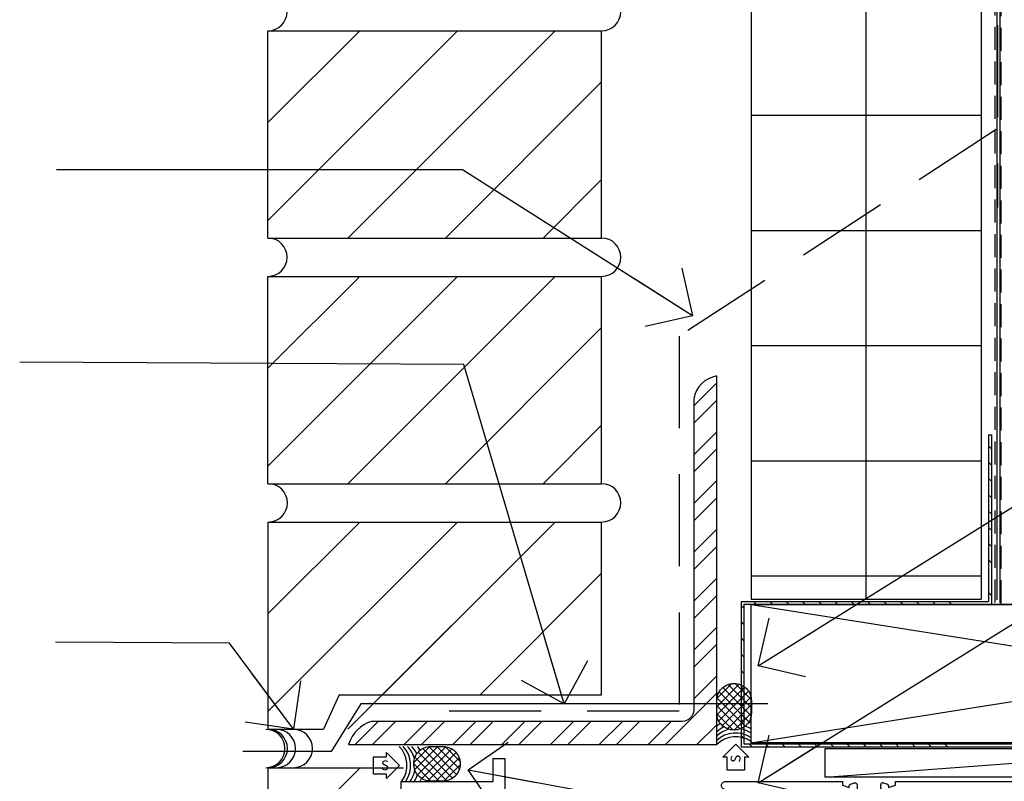
# Model space of a CAD drawing. Extents: x -139 to 142, y -101 to 416.
# Drawn here: x -115 to -104, y -36 to -28 of the extents above; entities that cross this region are included whole.
import ezdxf
from ezdxf.enums import TextEntityAlignment as Align

# ---------------------------------------------------------------- set-up
doc = ezdxf.new("R2010")
doc.units = 0
doc.header["$MEASUREMENT"] = 0
for name, pattern in [('B', [0]), ('DASHED2', [0.375, 0.25, -0.125]), ('DEFAULT', [0])]:
    doc.linetypes.add(name, pattern=pattern)
doc.layers.get('0').update_dxf_attribs({"linetype": 'CONTINUOUS'})
for name, color, linetype in [('24 DIM', 1, 'CONTINUOUS'), ('4DIM', 1, 'CONTINUOUS'), ('B', 3, 'CONTINUOUS'), ('C', 5, 'CONTINUOUS'), ('CIE140', 3, 'DEFAULT'), ('EFCO_0', 7, 'CONTINUOUS'), ('EFCO_RELFAB', 1, 'CONTINUOUS'), ('INSULBAR', 7, 'CONTINUOUS'), ('P-1', 1, 'CONTINUOUS'), ('P-2', 2, 'CONTINUOUS'), ('P3', 5, 'CONTINUOUS'), ('P4', 4, 'CONTINUOUS'), ('P6', 253, 'CONTINUOUS')]:
    doc.layers.add(name, color=color, linetype=linetype)
doc.styles.add('architxt.shx', font='architxt.shx', dxfattribs={"height": 0.5})
doc.styles.add('SIMPLEX', font='SIMPLEX')
doc.dimstyles.new('ADIM4', dxfattribs={"dimscale": 4, "dimtxt": 0.5, "dimasz": 0.1875, "dimexe": 0.0625, "dimexo": 0.0625, "dimgap": 0.03125, "dimtad": 1, "dimdec": 4, "dimrnd": 0.125, "dimzin": 3, "dimdsep": 46, "dimlunit": 4, "dimtxsty": 'architxt.shx', "dimblk": 'OBLIQUE', "dimcen": 0.0625, "dimdle": 0.0625, "dimclrd": 1, "dimclre": 1, "dimclrt": 2, "dimadec": 0, "dimazin": 0, "dimtfac": 1, "dimtdec": 4, "dimtix": 1, "dimtmove": 2, "dimatfit": 3, "dimldrblk": 'OPEN90', "dimfxl": 1, "dimtolj": 1, "dimtzin": 3, "dimarcsym": 0})

# ---------------------------------------------------------------- blocks, each defined once
blk = doc.blocks.new('_Open90')
at = {"layer": '24 DIM', "color": 0, "linetype": 'Continuous', "lineweight": -2}
for p, q in [((-0.5, 0.5), (0, 0)), ((0, 0), (-1, 0)), ((0, 0), (-0.5, -0.5))]:
    blk.add_line(p, q, dxfattribs=at)
blk = doc.blocks.new('*X67')
at = {"color": 0}
for p, q in [((-0.899, 1.94), (-0.649, 2.19)), ((-0.899, 1.752), (-0.649, 2.002)), ((-0.899, 1.409), (-0.649, 1.659)), ((-0.899, 1.222), (-0.649, 1.472)), ((-0.899, 0.879), (-0.649, 1.129)), ((-0.899, 0.692), (-0.649, 0.942)), ((-0.899, 0.349), (-0.649, 0.599)), ((-0.899, 0.161), (-0.649, 0.411)), ((-0.899, -0.182), (-0.649, 0.068)), ((-0.899, -0.369), (-0.649, -0.119)), ((-0.899, -0.712), (-0.649, -0.462)), ((-0.899, -0.899), (-0.649, -0.649)), ((-0.899, -1.242), (-0.649, -0.992)), ((-1.206, -1.736), (-0.649, -1.18)), ((-4.575, -1.736), (-4.325, -1.486)), ((-4.388, -1.736), (-4.138, -1.486)), ((-4.045, -1.736), (-3.795, -1.486)), ((-3.857, -1.736), (-3.607, -1.486)), ((-3.515, -1.736), (-3.265, -1.486)), ((-3.327, -1.736), (-3.077, -1.486)), ((-2.984, -1.736), (-2.734, -1.486)), ((-2.797, -1.736), (-2.547, -1.486)), ((-2.454, -1.736), (-2.204, -1.486)), ((-2.266, -1.736), (-2.016, -1.486)), ((-1.924, -1.736), (-1.674, -1.486)), ((-1.736, -1.736), (-1.486, -1.486)), ((-1.393, -1.736), (-1.143, -1.486)), ((-0.863, -1.736), (-0.649, -1.523))]:
    blk.add_line(p, q, dxfattribs=at)
blk = doc.blocks.new('ANG4X4')
at = {"layer": 'B'}
blk.add_line((0, 0), (0.103, 0), dxfattribs=at)
blk.add_lwpolyline([(3.75, 0.375, -0.414214), (3.625, 0.25), (0.25, 0.25, 0.24113), (0, 0), (4, 0), (4, 4, 0.322608), (3.75, 3.75)], format="xyb", close=True, dxfattribs=at)
at = {"layer": 'B', "color": 1}
blk.add_blockref('*X67', (4.649, 1.736), dxfattribs=at)
blk = doc.blocks.new('*X72')
at = {"color": 0}
for p, q in [((1.246, -2.997), (1.419, -2.824)), ((1.256, -3.075), (1.508, -2.823)), ((1.287, -3.132), (1.594, -2.826)), ((1.605, -3.196), (1.294, -2.885)), ((1.335, -3.173), (1.658, -2.849)), ((1.667, -3.169), (1.343, -2.846)), ((1.712, -3.127), (1.411, -2.825)), ((1.742, -3.068), (1.498, -2.823)), ((1.749, -2.986), (1.588, -2.825)), ((1.521, -3.2), (1.259, -2.939)), ((1.399, -3.197), (1.706, -2.89)), ((1.484, -3.2), (1.739, -2.946)), ((1.433, -3.2), (1.245, -3.013)), ((1.573, -3.2), (1.75, -3.023))]:
    blk.add_line(p, q, dxfattribs=at)
blk = doc.blocks.new('375BR')
at = {"layer": 'B'}
blk.add_lwpolyline([(0.156, -0.19), (0.156, -0.187, -0.414214), (0.343, 0), (0.474, 0, -0.414214), (0.661, -0.187), (0.661, -0.19, -0.414214), (0.474, -0.377), (0.343, -0.377, -0.414214)], format="xyb", close=True, dxfattribs=at)
for centre, start, end in [((-0.214, -0.206), 324.8825, 43.8613), ((-0.173, -0.206), 324.8825, 43.8613), ((-0.124, -0.206), 14.335, 43.8613), ((-0.079, -0.206), 25.2538, 43.8613), ((-0.018, -0.206), 34.0463, 43.8613), ((-0.124, -0.206), 324.8825, 349.9161), ((-0.079, -0.206), 324.8825, 339.4747), ((-0.018, -0.206), 324.8825, 331.4795)]:
    blk.add_arc(centre, 0.297, start, end, dxfattribs=at)
at = {"layer": 'C'}
blk.add_lwpolyline([(-0.28, -0.115), (-0.138, -0.115), (-0.138, -0.067), (0.003, -0.209), (-0.138, -0.35), (-0.138, -0.303), (-0.28, -0.303)], close=True, dxfattribs=at)
at = {"layer": 'B', "color": 1}
blk.add_blockref('*X72', (-1.089, 2.823), dxfattribs=at)
at = {"layer": 'CIE140', "style": 'SIMPLEX'}
blk.add_text('S', height=0.106, dxfattribs=at).set_placement((-0.156, -0.219), align=Align.MIDDLE)
blk = doc.blocks.new('WA04MD26')
at = {"layer": 'EFCO_0', "color": 3, "linetype": 'Continuous'}
blk.add_lwpolyline([(0.08, 0.087), (0.08, 0.018), (0.038, 0.018), (0.038, 0.077, 0.414214), (0.021, 0.094), (0.02, 0.094, 0.414214), (0.003, 0.077), (0.003, -0.077, 0.414214), (0.02, -0.094), (0.021, -0.094, 0.414214), (0.038, -0.077), (0.038, -0.017), (0.08, -0.017), (0.08, -0.087, 1), (0.143, -0.087), (0.143, 0.087, 1), (0.08, 0.087, -1), (0.143, 0.087)], format="xyb", dxfattribs=at)
blk.add_lwpolyline([(0.099, 0.087), (0.099, 0.002), (0.099, -0.087, 0.999999), (0.124, -0.087), (0.124, 0.087, 1)], format="xyb", close=True, dxfattribs=at)
blk = doc.blocks.new('LAA3BOT')
blk.add_point((0.469, 0.138))
at = {"layer": 'INSULBAR', "color": 1}
for p, q in [((0, 0.025), (0.053, 0.078)), ((0.11, -0.042), (0.206, 0.055)), ((0.287, -0.042), (0.383, 0.055)), ((0.463, -0.042), (0.575, 0.07))]:
    blk.add_line(p, q, dxfattribs=at)
at = {"layer": 'INSULBAR', "color": 3, "linetype": 'B'}
blk.add_lwpolyline([(0.475, 0.055), (0.1, 0.055, -0.393373), (0.094, 0.06, 0.623751), (0.08, 0.064), (0.036, 0.088, 0.121852), (0.032, 0.088), (0.008, 0.088, 0.414214), (0, 0.081), (0, -0.081, 0.791877), (0.02, -0.071), (0.091, -0.058), (0.096, -0.042), (0.479, -0.042), (0.484, -0.058), (0.555, -0.071, 0.791877), (0.575, -0.081), (0.575, 0.081, 0.414214), (0.567, 0.088), (0.543, 0.088, 0.121852), (0.539, 0.088), (0.495, 0.064, 0.623751), (0.481, 0.06, -0.393373), (0.475, 0.055)], format="xyb", dxfattribs=at)
blk = doc.blocks.new('LAA3TOP')
blk.add_point((0.106, -0.139))
at = {"layer": 'INSULBAR', "color": 1}
for p, q in [((0.11, 0.042), (0.206, -0.055)), ((0.287, 0.042), (0.383, -0.055)), ((0.463, 0.042), (0.575, -0.07)), ((0, -0.025), (0.053, -0.078))]:
    blk.add_line(p, q, dxfattribs=at)
at = {"layer": 'INSULBAR', "color": 3, "linetype": 'B'}
blk.add_lwpolyline([(0.475, -0.055), (0.1, -0.055, 0.393373), (0.094, -0.06, -0.623751), (0.08, -0.064), (0.036, -0.088, -0.121852), (0.032, -0.089), (0.008, -0.089, -0.414214), (0, -0.081), (0, 0.081, -0.791877), (0.02, 0.071), (0.091, 0.058), (0.096, 0.042), (0.479, 0.042), (0.484, 0.058), (0.555, 0.071, -0.791877), (0.575, 0.081), (0.575, -0.081, -0.414214), (0.567, -0.089), (0.543, -0.089, -0.121852), (0.539, -0.088), (0.495, -0.064, -0.623751), (0.481, -0.06, 0.393373), (0.475, -0.055)], format="xyb", dxfattribs=at)
blk = doc.blocks.new('A$C602F37F0')
at = {"layer": 'EFCO_0', "color": 5, "linetype": 'Continuous'}
for p, q in [((5.21, 2.06), (5.21, 2.101)), ((5.273, 1.989), (5.216, 2.046)), ((5.236, 2.12), (5.282, 2.108)), ((5.296, 2.072), (5.369, 2.095)), ((5.296, 2.088), (5.296, 2.072)), ((5.369, 2.137), (8.826, 2.137)), ((5.369, 2.095), (5.369, 2.137)), ((8.826, 2.137), (8.826, 2.012)), ((5.278, 2.006), (5.273, 1.989)), ((5.349, 2.018), (5.278, 2.006)), ((5.369, 1.859), (5.369, 2.028)), ((5.494, 2.012), (5.494, 1.512)), ((5.801, 2.012), (5.494, 2.012)), ((6.657, 2.012), (6.067, 2.012)), ((6.067, 2.012), (6.067, 1.872)), ((6.648, 2.012), (6.107, 2.012)), ((6.107, 2.012), (6.107, 1.922)), ((6.648, 1.962), (6.648, 2.012)), ((6.773, 1.962), (6.648, 1.962)), ((6.657, 1.962), (6.657, 2.012)), ((6.772, 1.962), (6.657, 1.962)), ((8.826, 2.012), (6.772, 2.012)), ((6.772, 2.012), (6.772, 1.962)), ((6.773, 0.137), (6.773, 1.962)), ((8.711, 2.012), (8.13, 2.012)), ((5.263, 1.762), (5.263, 1.887)), ((5.289, 1.883), (5.335, 1.859)), ((5.335, 1.859), (5.369, 1.859)), ((6.067, 1.872), (6.197, 1.872)), ((6.107, 1.922), (6.197, 1.887)), ((6.197, 1.887), (6.523, 1.887)), ((6.523, 1.887), (6.523, 1.837)), ((6.523, 1.837), (6.648, 1.837)), ((6.648, 1.837), (6.648, 0.448)), ((5.335, 1.79), (5.289, 1.765)), ((5.369, 1.79), (5.335, 1.79)), ((5.369, 1.621), (5.369, 1.79)), ((6.197, 1.747), (5.864, 1.747)), ((5.216, 1.602), (5.273, 1.66)), ((5.273, 1.66), (5.278, 1.643)), ((5.278, 1.643), (5.349, 1.63)), ((5.21, 1.548), (5.21, 1.588)), ((5.282, 1.541), (5.236, 1.528)), ((5.296, 1.576), (5.296, 1.56)), ((5.369, 1.554), (5.296, 1.576)), ((5.369, 1.512), (5.369, 1.554)), ((5.494, 1.512), (5.369, 1.512)), ((6.598, 0.448), (6.598, 0.37)), ((6.648, 0.448), (6.598, 0.448)), ((6.628, 0.37), (6.628, 0.373)), ((6.678, 0.373), (6.678, 0.212)), ((6.598, 0.215), (6.598, 0.137)), ((6.628, 0.212), (6.628, 0.215)), ((6.598, 0.137), (6.773, 0.137)), ((6.653, 0.187), (6.653, 0.187))]:
    blk.add_line(p, q, dxfattribs=at)
at = {"layer": 'EFCO_0', "color": 3, "linetype": 'Continuous'}
for p, q in [((6.536, 0.379), (6.536, 0.206)), ((6.555, 0.379), (6.555, 0.205)), ((6.579, 0.29), (6.579, 0.379)), ((6.598, 0.309), (6.598, 0.379)), ((6.64, 0.369), (6.64, 0.309)), ((6.658, 0.386), (6.657, 0.386)), ((6.675, 0.216), (6.675, 0.369)), ((6.579, 0.205), (6.579, 0.29)), ((6.64, 0.309), (6.598, 0.309)), ((6.598, 0.206), (6.598, 0.274)), ((6.598, 0.274), (6.64, 0.274)), ((6.64, 0.274), (6.64, 0.216)), ((6.657, 0.199), (6.658, 0.199))]:
    blk.add_line(p, q, dxfattribs=at)
at = {"layer": 'EFCO_0', "color": 5, "linetype": 'Continuous'}
blk.add_lwpolyline([(3.633, 1.512, -0.197322), (3.59, 1.609, -1), (3.652, 1.611, 2.326264), (3.732, 1.691, -1), (3.734, 1.753, -0.197322), (3.831, 1.71), (3.831, 2.047), (3.525, 2.047, -0.414214), (3.48, 2.092), (3.48, 2.092, -0.414214), (3.525, 2.137), (4.794, 2.137), (4.794, 2.095), (4.867, 2.072), (4.867, 2.088, -0.339454), (4.881, 2.108), (4.927, 2.12, -0.493145), (4.953, 2.101), (4.953, 2.06, -0.198912), (4.947, 2.046), (4.89, 1.989), (4.885, 2.006), (4.814, 2.018, 0.791877), (4.794, 2.028), (4.794, 1.859), (4.828, 1.859), (4.874, 1.883, 0.623751), (4.888, 1.888, -0.930777), (4.9, 1.887), (4.9, 1.762, -0.930777), (4.888, 1.761, 0.623751), (4.874, 1.765), (4.828, 1.79), (4.794, 1.79), (4.794, 1.621, 0.791877), (4.814, 1.63), (4.885, 1.643), (4.89, 1.66), (4.947, 1.602, -0.198912), (4.953, 1.588), (4.953, 1.548, -0.493145), (4.927, 1.528), (4.881, 1.541, -0.339454), (4.867, 1.56), (4.867, 1.576), (4.794, 1.554), (4.794, 1.512), (4.669, 1.512), (4.669, 2.012), (3.956, 2.012), (3.956, 0.472), (4.036, 0.472), (4.036, 0.382, -1), (4.006, 0.382), (4.006, 0.385, 1), (3.956, 0.385), (3.956, 0.224, 1), (4.006, 0.224), (4.006, 0.227, -1), (4.036, 0.227), (4.036, 0.137), (3.831, 0.137), (3.831, 1.387), (0, 1.387), (0, 2.137), (1, 2.137), (1, 2.387), (1.125, 2.387), (1.125, 2.012), (0.125, 2.012), (0.125, 1.512), (0.229, 1.512, 0.562472), (0.251, 1.548, -0.319636), (0.273, 1.709, -1), (0.318, 1.666, 2.326264), (0.432, 1.666, -1), (0.477, 1.709, -0.319636), (0.499, 1.548, 0.562472), (0.521, 1.512)], format="xyb", close=True, dxfattribs=at)
for centre, radius, start, end in [((5.23, 2.101), 0.02, 75, 180), ((5.23, 2.06), 0.02, 180, 225), ((5.276, 2.088), 0.02, 0, 75), ((5.36, 2.021), 0.0113, 39.104, 192.6008), ((5.864, 1.887), 0.14, 116.7655, 178.4768), ((5.864, 1.887), 0.078, 271.5232, 178.4768), ((5.269, 1.887), 0.006, 8.2132, 180), ((5.283, 1.889), 0.008, 188.2132, 316.0287), ((5.756, 1.89), 0.031, 178.4768, 358.4768), ((6.197, 1.684), 0.188, 45, 90), ((5.269, 1.762), 0.006, 180, 351.7868), ((5.283, 1.76), 0.008, 43.9713, 171.7868), ((5.867, 1.778), 0.031, 91.5232, 271.5232), ((5.864, 1.887), 0.14, 270, 271.5232), ((6.197, 1.684), 0.063, 45, 90), ((6.286, 1.772), 0.0625, 225, 45), ((5.36, 1.628), 0.0113, 167.3992, 320.896), ((5.23, 1.588), 0.02, 135, 180), ((5.23, 1.548), 0.02, 180, 285), ((5.276, 1.56), 0.02, 285, 0), ((6.613, 0.37), 0.015, 180, 270), ((6.613, 0.37), 0.015, 270, 360), ((6.653, 0.373), 0.025, 90, 180), ((6.653, 0.373), 0.025, 0, 90), ((6.613, 0.215), 0.015, 90, 180), ((6.613, 0.215), 0.015, 360, 90), ((6.653, 0.212), 0.025, 180, 270), ((6.653, 0.212), 0.025, 270, 360)]:
    blk.add_arc(centre, radius, start, end, dxfattribs=at)
at = {"layer": 'EFCO_0', "color": 3, "linetype": 'Continuous'}
for centre, radius, start, end in [((4.027, 0.495), 0.147, 60.7753, 118.5705), ((4.027, 0.397), 0.147, 60.7753, 118.5705), ((6.567, 0.379), 0.0313, 360, 180), ((6.567, 0.379), 0.0123, 0.0001, 179.9999), ((6.657, 0.369), 0.017, 90, 180), ((6.658, 0.369), 0.017, 360, 90), ((6.657, 0.216), 0.017, 180, 270), ((6.658, 0.216), 0.017, 270, 0), ((3.894, -0.071), 0.216, 19.1763, 73.9898), ((6.567, 0.206), 0.0313, 180, 360), ((6.567, 0.206), 0.0313, 180, 360), ((6.567, 0.205), 0.0123, 180, 0)]:
    blk.add_arc(centre, radius, start, end, dxfattribs=at)
at = {"layer": 'EFCO_0', "linetype": 'Continuous'}
blk.add_point((4.098, 0.699), dxfattribs=at)
for name, p in [('LAA3TOP', (4.794, 1.947)), ('LAA3BOT', (4.794, 1.701))]:
    blk.add_blockref(name, p)
at = {"color": 3, "linetype": 'Continuous'}
blk.add_blockref('WA04MD26', (3.956, 0.304), dxfattribs=at)
at = {"layer": 'EFCO_RELFAB', "color": 1, "linetype": 'Continuous', "style": 'SIMPLEX'}
for s, p in [('7577', (6.523, 1.949)), ('2S71', (5.223, 1.818))]:
    blk.add_text(s, height=0.08, dxfattribs=at).set_placement(p, align=Align.MIDDLE_RIGHT)

msp = doc.modelspace()

# ---------------------------------------------------------------- linework, layer by layer
at = {"color": 5}
for p, q in [((-104.479, -32.129), (-104.447, -32.129)), ((-104.479, -32.251), (-104.447, -32.282)), ((-104.479, -32.427), (-104.447, -32.459)), ((-104.479, -32.604), (-104.447, -32.635)), ((-104.479, -32.781), (-104.447, -32.812)), ((-104.479, -32.958), (-104.447, -32.989)), ((-104.479, -33.135), (-104.447, -33.166)), ((-104.479, -33.311), (-104.447, -33.343)), ((-104.479, -33.488), (-104.447, -33.519)), ((-104.479, -33.842), (-104.447, -33.873)), ((-107.167, -33.982), (-107.136, -34.013)), ((-107.033, -33.939), (-107.002, -33.97)), ((-106.856, -33.939), (-106.825, -33.97)), ((-106.679, -33.939), (-106.648, -33.97)), ((-106.503, -33.939), (-106.471, -33.97)), ((-106.326, -33.939), (-106.295, -33.97)), ((-106.149, -33.939), (-106.118, -33.97)), ((-105.972, -33.939), (-105.941, -33.97)), ((-105.972, -33.939), (-105.941, -33.97)), ((-105.795, -33.939), (-105.764, -33.97)), ((-105.795, -33.939), (-105.764, -33.97)), ((-105.619, -33.939), (-105.587, -33.97)), ((-105.442, -33.939), (-105.411, -33.97)), ((-105.265, -33.939), (-105.234, -33.97)), ((-105.088, -33.939), (-105.057, -33.97)), ((-104.912, -33.939), (-104.88, -33.97)), ((-104.912, -33.939), (-104.88, -33.97)), ((-107.167, -34.158), (-107.136, -34.19)), ((-107.167, -34.335), (-107.136, -34.367)), ((-107.167, -34.512), (-107.136, -34.543)), ((-107.167, -34.689), (-107.136, -34.72)), ((-107.167, -34.866), (-107.136, -34.897)), ((-107.167, -35.042), (-107.136, -35.074)), ((-107.167, -35.219), (-107.136, -35.25)), ((-107.167, -35.396), (-107.136, -35.427)), ((-107.078, -35.485), (-107.047, -35.516)), ((-106.901, -35.485), (-106.87, -35.516)), ((-106.724, -35.485), (-106.693, -35.516)), ((-106.548, -35.485), (-106.516, -35.516)), ((-106.371, -35.485), (-106.34, -35.516)), ((-106.194, -35.485), (-106.163, -35.516)), ((-106.017, -35.485), (-105.986, -35.516)), ((-105.841, -35.485), (-105.809, -35.516)), ((-105.664, -35.485), (-105.632, -35.516)), ((-105.487, -35.485), (-105.456, -35.516)), ((-105.31, -35.485), (-105.279, -35.516)), ((-105.133, -35.485), (-105.102, -35.516)), ((-104.957, -35.485), (-104.925, -35.516)), ((-109.86, -35.643), (-109.735, -35.643)), ((-109.86, -35.893), (-109.86, -35.643)), ((-109.735, -35.643), (-109.735, -36.018))]:
    msp.add_line(p, q, dxfattribs=at)
at = {"color": 1}
msp.add_line((-107.057, -33.916), (-104.557, -33.916), dxfattribs=at)
at = {"color": 3, "linetype": 'Continuous'}
for p, q in [((-107.057, -33.974, 0), (-97.563, -35.474, 0)), ((-107.057, -35.474, 0), (-97.563, -33.974, 0))]:
    msp.add_line(p, q, dxfattribs=at)
at = {"color": 3}
msp.add_line((-106.255, -35.848), (-102.042, -35.535), dxfattribs=at)
at = {"color": 3, "linetype": 'Continuous', "elevation": 0}
msp.add_lwpolyline([(-97.563, -35.474), (-107.057, -35.474), (-107.057, -33.974), (-97.563, -33.974)], dxfattribs=at)
at = {"color": 3}
msp.add_lwpolyline([(-106.255, -35.535), (-102.042, -35.535), (-102.042, -35.848), (-106.255, -35.848)], close=True, dxfattribs=at)
at = {"layer": 'P-1', "linetype": 'Continuous'}
for p, q in [((-107.057, -18.877, 0), (-107.057, -33.916, 0)), ((-104.557, -18.877, 0), (-104.557, -33.916, 0)), ((-106.878, -35.051, 0), (-111.299, -35.051, 0))]:
    msp.add_line(p, q, dxfattribs=at)
at = {"layer": 'P-1'}
for centre in [(-112.307, -27.536, 0), (-108.682, -27.536, 0), (-112.307, -30.202, 0), (-108.682, -30.202, 0), (-112.304, -32.869, 0), (-108.682, -32.869, 0), (-108.682, -32.869, 0), (-112.33, -35.536, 0), (-112.33, -35.536, 0), (-112.304, -35.536, 0), (-112.215, -35.536, 0), (-112.031, -35.536, 0)]:
    msp.add_arc(centre, 0.208, 270, 90, dxfattribs=at)
at = {"layer": 'P-2', "linetype": 'Continuous'}
for p, q in [((-112.307, -29.994, 0), (-112.307, -27.744, 0)), ((-112.307, -27.744, 0), (-108.682, -27.744, 0)), ((-108.682, -29.994, 0), (-108.682, -27.744, 0)), ((-112.307, -29.994, 0), (-108.682, -29.994, 0)), ((-112.307, -30.411, 0), (-108.682, -30.411, 0)), ((-112.307, -32.661, 0), (-112.307, -30.411, 0)), ((-108.682, -32.661, 0), (-108.682, -30.411, 0)), ((-112.307, -32.661, 0), (-108.682, -32.661, 0)), ((-112.307, -33.077, 0), (-108.682, -33.077, 0)), ((-112.304, -35.327, 0), (-112.304, -33.077, 0)), ((-108.682, -34.952, 0), (-108.682, -33.077, 0)), ((-111.532, -34.952, 0), (-111.702, -35.327, 0)), ((-111.532, -34.952, 0), (-108.682, -34.952, 0)), ((-112.307, -35.327, 0), (-111.702, -35.327, 0)), ((-112.304, -37.994, 0), (-112.304, -35.744, 0)), ((-112.304, -35.744, 0), (-110.834, -35.744, 0))]:
    msp.add_line(p, q, dxfattribs=at)
at = {"layer": 'P3', "linetype": 'DASHED2'}
for p, q in [((-104.405, -33.951, 0), (-104.405, -18.681, 0)), ((-104.34, -33.96, 0), (-104.34, -18.811, 0))]:
    msp.add_line(p, q, dxfattribs=at)
at = {"layer": 'P3', "linetype": 'Continuous'}
for p, q in [((-104.388, -18.716), (-104.388, -33.92)), ((-104.355, -18.782), (-104.355, -33.953)), ((-104.479, -32.129), (-104.479, -33.939)), ((-104.447, -32.129), (-104.447, -33.97)), ((-107.167, -33.939), (-104.479, -33.939)), ((-107.167, -33.939), (-107.167, -35.516)), ((-107.136, -33.97), (-104.447, -33.97)), ((-107.136, -33.97), (-107.136, -35.485)), ((-111.299, -35.051, 0), (-111.619, -35.568, 0)), ((-107.136, -35.485), (-98.34, -35.485)), ((-111.619, -35.568, 0), (-112.581, -35.568, 0)), ((-107.167, -35.516), (-98.34, -35.516))]:
    msp.add_line(p, q, dxfattribs=at)
at = {"layer": 'P4', "linetype": 'DASHED2', "ltscale": 4}
for p, q in [((-104.383, -26.183), (-104.383, -29.664)), ((-104.395, -28.816, 0), (-107.838, -31.058, 0)), ((-107.838, -31.058, 0), (-107.838, -35.132, 0)), ((-107.838, -35.132, 0), (-110.699, -35.132, 0))]:
    msp.add_line(p, q, dxfattribs=at)
at = {"layer": 'P6', "linetype": 'Continuous', "ltscale": 0.5}
for p, q in [((-105.809, -33.916, 0), (-105.809, -18.877, 0)), ((-107.057, -28.661, 0), (-104.557, -28.661, 0)), ((-107.057, -29.911, 0), (-104.557, -29.911, 0)), ((-107.057, -31.161, 0), (-104.557, -31.161, 0)), ((-107.057, -32.411, 0), (-104.557, -32.411, 0)), ((-107.057, -33.661, 0), (-104.557, -33.661, 0)), ((-97.932, -33.974, 0), (-107.057, -33.974, 0))]:
    msp.add_line(p, q, dxfattribs=at)
at = {"layer": 'P6', "color": 252, "linetype": 'Continuous'}
for p, q in [((-112.307, -29.802, 0), (-110.249, -27.744, 0)), ((-112.307, -28.741, 0), (-111.31, -27.744, 0)), ((-111.438, -29.994, 0), (-109.188, -27.744, 0)), ((-110.378, -29.994, 0), (-108.682, -28.298, 0)), ((-109.317, -29.994, 0), (-108.682, -29.359, 0)), ((-112.307, -32.469, 0), (-110.249, -30.411, 0)), ((-112.307, -31.408, 0), (-111.31, -30.411, 0)), ((-111.438, -32.661, 0), (-109.188, -30.411, 0)), ((-110.378, -32.661, 0), (-108.682, -30.965, 0)), ((-109.317, -32.661, 0), (-108.682, -32.026, 0)), ((-112.307, -35.135, 0), (-110.249, -33.077, 0)), ((-112.307, -35.135, 0), (-110.249, -33.077, 0)), ((-112.307, -34.075, 0), (-111.31, -33.077, 0)), ((-112.307, -34.075, 0), (-111.31, -33.077, 0)), ((-111.438, -35.327, 0), (-109.188, -33.077, 0)), ((-111.063, -34.952, 0), (-109.188, -33.077, 0)), ((-110.003, -34.952, 0), (-108.682, -33.632, 0)), ((-112.304, -36.741, 0), (-111.307, -35.744, 0))]:
    msp.add_line(p, q, dxfattribs=at)

# ---------------------------------------------------------------- block references
at = {"linetype": 'Continuous', "rotation": 90}
msp.add_blockref('375BR', (-107.432, -35.491, 0), dxfattribs=at)
at = {"linetype": 'Continuous'}
msp.add_blockref('375BR', (-110.88, -35.513), dxfattribs=at)
msp.add_blockref('A$C602F37F0', (-110.86, -38.03))
at = {"layer": 'B'}
msp.add_blockref('ANG4X4', (-111.432, -35.491, 0), dxfattribs=at)

# ---------------------------------------------------------------- leaders
at = {"layer": '4DIM', "linetype": 'Continuous', "ltscale": 0.5}
for points in [[(-106.983, -34.639, 0), (-95.786, -27.657, 0), (-91.55, -27.657, 0)], [(-106.983, -35.908, 0), (-95.786, -28.926, 0), (-91.55, -28.926, 0)], [(-107.693, -30.839, 0), (-110.192, -29.255, 0), (-114.605, -29.255, 0)], [(-110.132, -35.769, 0), (-95.786, -38.379, 0), (-91.55, -38.379, 0)]]:
    msp.add_leader(points, dimstyle='ADIM4', override={"dimgap": 0.03125, "dimtad": 0}, dxfattribs=at)
at = {"layer": '4DIM', "linetype": 'Continuous'}
for points in [[(-109.088, -35.051, 0), (-110.179, -31.367, 0), (-115.004, -31.342, 0)], [(-112.031, -35.327, 0), (-112.726, -34.393, 0), (-114.614, -34.382, 0)]]:
    msp.add_leader(points, dimstyle='ADIM4', override={"dimgap": 0.03125, "dimtad": 0}, dxfattribs=at)

doc.saveas('drawing.dxf')
